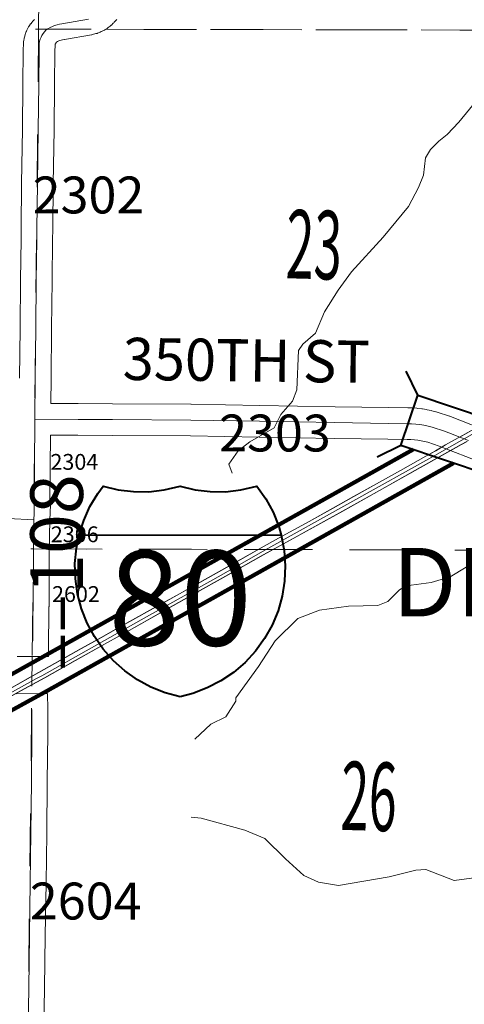
# Model space of a CAD drawing. Extents: x -50.4 to -6.4, y -38.2 to -4.2.
# Drawn here: x -28.6 to -27.7, y -33.1 to -31.2 of the extents above; entities that cross this region are included whole.
import ezdxf
from ezdxf.enums import TextEntityAlignment as Align

# ---------------------------------------------------------------- set-up
doc = ezdxf.new("R2010")
doc.units = ezdxf.units.MI
doc.header["$MEASUREMENT"] = 0
doc.linetypes.add('DGN Style 1', pattern=[0.03005, 5e-05, -0.03])
for name, color, linetype, lineweight in [('tdCoCorpTxt', 7, 'Continuous', 0), ('tdCoDivCarto', 2, 'Continuous', 0), ('tdCoHydroRiver', 5, 'Continuous', 0), ('tdCoInt', 6, 'Continuous', 140), ('tdCoIntCL', 6, 'Continuous', 0), ('tdCoIntRte', 6, 'Continuous', 0), ('tdCoSecRdNmbr', 1, 'Continuous', 13), ('tdCoSecRdTxt', 7, 'Continuous', 0), ('tdCoSecRteBand', 7, 'Continuous', 30), ('tdCoSecRteCL', 7, 'Continuous', 0), ('tdCoSectLine', 7, 'DGN Style 1', 13), ('tdCoSectLinePart', 7, 'DGN Style 1', 13), ('tdCoSectNmbr', 7, 'Continuous', 0), ('tdCoShieldInt', 52, 'Continuous', 0), ('tdCoStrucNonDivPri', 7, 'Continuous', 40), ('tdCoSurfGravel', 1, 'Continuous', 0), ('tdStHwyIntRefPost1', 7, 'Continuous', 0)]:
    doc.layers.add(name, color=color, linetype=linetype, lineweight=lineweight)
doc.styles.add('Straight CC', font='FANCY.shx')
doc.styles.add('Style-Century Gothic', font='GOTHIC.TTF')
doc.styles.add('Style-Franklin Gothic Medium', font='framd.ttf')
doc.styles.add('Style-Tw Cen MT', font='TCM_____.TTF')
doc.styles.add('Style-Verdana', font='verdana.ttf')

# ---------------------------------------------------------------- blocks, each defined once
blk = doc.blocks.new('Shield_ISRoute_2')
at = {"layer": 'tdCoShieldInt', "color": 7, "linetype": 'Continuous', "lineweight": 30}
blk.add_line((-0.3082, -0.0559), (0.0692, -0.0559), dxfattribs=at)
at = {"layer": 'tdCoShieldInt', "color": 7, "linetype": 'Continuous', "lineweight": 40, "flags": 128}
blk.add_lwpolyline([(-0.1193, -0.3622), (-0.1475, -0.3547), (-0.1747, -0.344), (-0.2003, -0.3301), (-0.2242, -0.3134), (-0.246, -0.294), (-0.2654, -0.2722), (-0.2821, -0.2483), (-0.2959, -0.2226), (-0.3066, -0.1955), (-0.3141, -0.1673), (-0.3182, -0.1385), (-0.319, -0.1093), (-0.3163, -0.0803), (-0.3114, -0.0559), (-0.3025, -0.0281), (-0.2905, -0.0015), (-0.2755, 0.0235), (-0.2653, 0.0373), (-0.2369, 0.0304), (-0.208, 0.0269), (-0.1788, 0.0268), (-0.1498, 0.0301), (-0.1193, 0.0373), (-0.091, 0.0304), (-0.0621, 0.0269), (-0.0329, 0.0268), (-0.0039, 0.0301), (0.0266, 0.0373), (0.0433, 0.0134), (0.0571, -0.0122), (0.0679, -0.0394), (0.0727, -0.0559), (0.0782, -0.0845), (0.0804, -0.1136), (0.0791, -0.1427), (0.0745, -0.1715), (0.0665, -0.1996), (0.0554, -0.2265), (0.0411, -0.252), (0.024, -0.2756), (0.0043, -0.2971), (-0.0179, -0.3161), (-0.042, -0.3324), (-0.068, -0.3457), (-0.0953, -0.356), (-0.1193, -0.3622)], close=True, dxfattribs=at)
at = {"layer": 'tdCoShieldInt', "color": 1, "linetype": 'Continuous', "lineweight": 30, "flags": 128}
blk.add_lwpolyline([(-0.3114, -0.0559), (-0.3025, -0.0281), (-0.2905, -0.0015), (-0.2755, 0.0235), (-0.2653, 0.0373), (-0.2369, 0.0304), (-0.208, 0.0269), (-0.1788, 0.0268), (-0.1498, 0.0301), (-0.1193, 0.0373), (-0.091, 0.0304), (-0.0621, 0.0269), (-0.0329, 0.0268), (-0.0039, 0.0301), (0.0266, 0.0373), (0.0433, 0.0134), (0.0571, -0.0122), (0.0679, -0.0394), (0.0727, -0.0559), (-0.3114, -0.0559)], close=True, dxfattribs=at)
at = {"layer": 'tdCoShieldInt', "color": 5, "linetype": 'Continuous', "lineweight": 30, "flags": 128}
blk.add_lwpolyline([(-0.1193, -0.3622), (-0.1475, -0.3547), (-0.1747, -0.344), (-0.2003, -0.3301), (-0.2242, -0.3134), (-0.246, -0.294), (-0.2654, -0.2722), (-0.2821, -0.2483), (-0.2959, -0.2226), (-0.3066, -0.1955), (-0.3141, -0.1673), (-0.3182, -0.1385), (-0.319, -0.1093), (-0.3163, -0.0803), (-0.3114, -0.0559), (0.0727, -0.0559), (0.0782, -0.0845), (0.0804, -0.1136), (0.0791, -0.1427), (0.0745, -0.1715), (0.0665, -0.1996), (0.0554, -0.2265), (0.0411, -0.252), (0.024, -0.2756), (0.0043, -0.2971), (-0.0179, -0.3161), (-0.042, -0.3324), (-0.068, -0.3457), (-0.0953, -0.356), (-0.1193, -0.3622)], close=True, dxfattribs=at)
at = {"layer": 'tdCoShieldInt', "color": 7, "linetype": 'Continuous', "lineweight": 0, "insert": (-0.1193, -0.1752), "char_height": 0.18, "attachment_point": 5, "line_spacing_factor": 0.6, "style": 'Straight CC'}
blk.add_mtext('\\fTrebuchet MS|b0|i0|c00|p39;\\T1.090;80', dxfattribs=at)
blk = doc.blocks.new('BRIGE2')
at = {"layer": 'tdCoStrucNonDivPri', "color": 7, "linetype": 'Continuous', "lineweight": 40}
for p, q in [((-0.1065, 0.0481), (-0.1421, 0.0838)), ((0.1153, 0.0481), (0.1509, 0.0838)), ((-0.1065, -0.0526), (-0.1065, 0.0481)), ((-0.1065, 0.0481), (0.1153, 0.0481)), ((0.1153, 0.0481), (0.1153, -0.0526)), ((-0.1065, -0.0526), (-0.1421, -0.0883)), ((0.1153, -0.0526), (-0.1065, -0.0526)), ((0.1153, -0.0526), (0.1509, -0.0883))]:
    blk.add_line(p, q, dxfattribs=at)
blk.add_point((-0.1065, -0.0526), dxfattribs=at)

msp = doc.modelspace()

# ---------------------------------------------------------------- linework, layer by layer
at = {"layer": 'tdCoDivCarto', "color": 2, "linetype": 'Continuous', "lineweight": 13, "flags": 128}
for points in [[(-27.7221, -31.9654), (-27.7537, -31.9829), (-27.7563, -31.9843), (-27.7805, -31.9977), (-27.7992, -32.0087), (-27.8177, -32.0191), (-27.8659, -32.0461), (-27.9115, -32.0718), (-27.9548, -32.0958), (-27.9939, -32.1179), (-28.0393, -32.1429), (-28.0975, -32.1746), (-28.1304, -32.1932), (-28.1693, -32.2149), (-28.2158, -32.241), (-28.2529, -32.2618), (-28.2856, -32.2801), (-28.3107, -32.2941), (-28.3417, -32.3115), (-28.3689, -32.3268), (-28.4075, -32.348), (-28.4341, -32.3633), (-28.4721, -32.3843), (-28.543, -32.4238), (-28.5789, -32.4444), (-28.6419, -32.4795)], [(-28.6709, -32.5106), (-28.58, -32.4609), (-28.5417, -32.4397), (-28.4835, -32.4068), (-28.4222, -32.3727), (-28.3857, -32.3524), (-28.2973, -32.3024), (-28.2568, -32.2799), (-28.1979, -32.247), (-28.1262, -32.2066), (-28.0882, -32.1854), (-27.9759, -32.1233), (-27.9057, -32.0844), (-27.8382, -32.0464), (-27.7502, -31.9968), (-27.7396, -31.9909)]]:
    msp.add_lwpolyline(points, dxfattribs=at)
at = {"layer": 'tdCoHydroRiver', "color": 5, "linetype": 'Continuous', "lineweight": 0, "flags": 128}
for points in [[(-27.7203, -31.3426), (-27.7553, -31.385), (-27.7775, -31.4085), (-27.7934, -31.4211), (-27.8093, -31.4367), (-27.8189, -31.4525), (-27.8222, -31.4856), (-27.8318, -31.5092), (-27.851, -31.5454), (-27.8987, -31.6035), (-27.9591, -31.6694), (-27.9846, -31.704), (-28.0101, -31.7449), (-28.0277, -31.7858), (-28.0515, -31.8062), (-28.0595, -31.8187), (-28.0631, -31.8929), (-28.0711, -31.9149), (-28.0934, -31.9401), (-28.1061, -31.9652), (-28.1521, -31.9918), (-28.1743, -32.009), (-28.1918, -32.0341), (-28.1856, -32.0515)], [(-27.7416, -32.2295), (-27.7717, -32.2483), (-27.8081, -32.2591), (-27.8555, -32.2651), (-27.8681, -32.2729), (-27.8904, -32.2949), (-27.9094, -32.3027), (-27.9646, -32.3039), (-28.0199, -32.3114), (-28.061, -32.327), (-28.1039, -32.3693), (-28.1358, -32.418), (-28.1788, -32.4778), (-28.1788, -32.4841), (-28.1979, -32.5139), (-28.2264, -32.528), (-28.2566, -32.5562)], [(-27.7216, -32.8184), (-27.7642, -32.8244), (-27.8178, -32.8036), (-27.8367, -32.805), (-27.8873, -32.8173), (-27.9837, -32.8341), (-28.0215, -32.8276), (-28.0499, -32.8148), (-28.0844, -32.783), (-28.1236, -32.7448), (-28.1614, -32.7288), (-28.2449, -32.7062), (-28.2638, -32.7045)]]:
    msp.add_lwpolyline(points, dxfattribs=at)
at = {"layer": 'tdCoInt', "color": 6, "linetype": 'Continuous', "lineweight": 140, "flags": 128}
for points in [[(-29.9078, -32.9882), (-29.8079, -32.9691), (-29.7048, -32.9482), (-29.5775, -32.9239), (-29.5323, -32.9146), (-29.482, -32.9033), (-29.4413, -32.8908), (-29.4107, -32.879), (-29.3583, -32.854), (-28.6821, -32.4756), (-28.5712, -32.4145), (-28.2216, -32.2191), (-27.8422, -32.0064)], [(-29.8621, -33.0404), (-29.6938, -33.0072), (-29.5464, -32.9786), (-29.4632, -32.9598), (-29.4091, -32.9423), (-29.3655, -32.9243), (-29.3302, -32.907), (-28.653, -32.528), (-28.5427, -32.4673), (-28.1921, -32.2714), (-27.7656, -32.0323)]]:
    msp.add_lwpolyline(points, dxfattribs=at)
at = {"layer": 'tdCoIntCL', "color": 6, "linetype": 'Continuous', "lineweight": 0, "flags": 128}
msp.add_lwpolyline([(-28.6676, -32.5018), (-28.557, -32.4409), (-28.5471, -32.4357), (-28.3587, -32.3297), (-28.2069, -32.2452), (-28.1235, -32.1977), (-27.8006, -32.0175), (-27.7452, -31.9864), (-27.6767, -31.9474)], dxfattribs=at)
at = {"layer": 'tdCoIntRte', "color": 6, "linetype": 'Continuous', "lineweight": 0, "flags": 128}
for points in [[(-27.7225, -31.9654), (-27.7541, -31.9829), (-27.7567, -31.9843), (-27.7809, -31.9977), (-27.7996, -32.0087), (-27.818, -32.0191), (-27.8662, -32.0461), (-27.9119, -32.0718), (-27.9552, -32.0958), (-27.9943, -32.1179), (-28.0397, -32.1429), (-28.0979, -32.1746), (-28.1308, -32.1932), (-28.1697, -32.2149), (-28.2162, -32.241), (-28.2533, -32.2618), (-28.286, -32.2801), (-28.3111, -32.2941), (-28.3421, -32.3115), (-28.3692, -32.3268), (-28.4079, -32.348), (-28.4344, -32.3633), (-28.4724, -32.3843), (-28.5434, -32.4238), (-28.5792, -32.4444), (-28.6423, -32.4795)], [(-27.7225, -31.9654), (-27.7541, -31.9829), (-27.7567, -31.9843), (-27.7809, -31.9977), (-27.7996, -32.0087), (-27.818, -32.0191), (-27.8662, -32.0461), (-27.9119, -32.0718), (-27.9552, -32.0958), (-27.9943, -32.1179), (-28.0397, -32.1429), (-28.0979, -32.1746), (-28.1308, -32.1932), (-28.1697, -32.2149), (-28.2162, -32.241), (-28.2533, -32.2618), (-28.286, -32.2801), (-28.3111, -32.2941), (-28.3421, -32.3115), (-28.3692, -32.3268), (-28.4079, -32.348), (-28.4344, -32.3633), (-28.4724, -32.3843), (-28.5434, -32.4238), (-28.5792, -32.4444), (-28.6423, -32.4795)], [(-28.6713, -32.5106), (-28.5804, -32.4609), (-28.5421, -32.4397), (-28.4839, -32.4068), (-28.4225, -32.3727), (-28.386, -32.3524), (-28.2977, -32.3024), (-28.2572, -32.2799), (-28.1982, -32.247), (-28.1266, -32.2066), (-28.0885, -32.1854), (-27.9763, -32.1233), (-27.9061, -32.0844), (-27.8386, -32.0464), (-27.7506, -31.9968), (-27.74, -31.9909)], [(-28.6713, -32.5106), (-28.5804, -32.4609), (-28.5421, -32.4397), (-28.4839, -32.4068), (-28.4225, -32.3727), (-28.386, -32.3524), (-28.2977, -32.3024), (-28.2572, -32.2799), (-28.1982, -32.247), (-28.1266, -32.2066), (-28.0885, -32.1854), (-27.9763, -32.1233), (-27.9061, -32.0844), (-27.8386, -32.0464), (-27.7506, -31.9968), (-27.74, -31.9909)]]:
    msp.add_lwpolyline(points, dxfattribs=at)
at = {"layer": 'tdCoSecRteBand', "color": 7, "linetype": 'Continuous', "lineweight": 0, "flags": 128}
for points in [[(-28.561, -31.19), (-28.5638, -31.1929), (-28.5647, -31.194), (-28.5657, -31.1951), (-28.5683, -31.1983), (-28.5685, -31.1987), (-28.5697, -31.2003), (-28.57, -31.2007), (-28.5722, -31.2041), (-28.5729, -31.2053), (-28.5736, -31.2067), (-28.5755, -31.2103), (-28.5756, -31.2107), (-28.5765, -31.2125), (-28.5767, -31.213), (-28.5782, -31.2168), (-28.5786, -31.2181), (-28.5791, -31.2196), (-28.5802, -31.2235), (-28.5803, -31.2239), (-28.5807, -31.2258), (-28.5809, -31.2264), (-28.5816, -31.2304), (-28.5818, -31.2317), (-28.582, -31.2337), (-28.582, -31.2346), (-28.5825, -31.2496), (-28.5825, -31.2504), (-28.583, -31.3125), (-28.584, -31.399), (-28.5855, -31.5009), (-28.5855, -31.501), (-28.5865, -31.5878), (-28.5865, -31.5879), (-28.5866, -31.608), (-28.5876, -31.6851), (-28.5876, -31.6851), (-28.5886, -31.776), (-28.5886, -31.776), (-28.5896, -31.8707)], [(-27.6906, -31.9754), (-27.7713, -31.9437), (-27.7726, -31.9433), (-27.7729, -31.9432), (-27.7967, -31.9353), (-27.7984, -31.9348), (-27.7988, -31.9347), (-27.8064, -31.9328), (-27.8077, -31.9325), (-27.8154, -31.9309), (-27.8156, -31.9308), (-27.8167, -31.9306), (-27.8245, -31.9294), (-27.8253, -31.9293), (-27.8258, -31.9292), (-27.8337, -31.9283), (-27.835, -31.9282), (-27.8429, -31.9276), (-27.843, -31.9276), (-27.8442, -31.9276), (-27.8521, -31.9274), (-27.8524, -31.9274), (-27.8891, -31.9269), (-27.9903, -31.9254), (-28.1334, -31.9228), (-28.1335, -31.9228), (-28.2638, -31.9206), (-28.2641, -31.9206), (-28.4127, -31.9196), (-28.4782, -31.9192), (-28.4783, -31.9192), (-28.5301, -31.9189), (-28.5296, -31.8714), (-28.5296, -31.8714), (-28.5286, -31.7767), (-28.5276, -31.6858), (-28.5266, -31.6087), (-28.5266, -31.6086), (-28.5265, -31.5884), (-28.5255, -31.5017), (-28.524, -31.3998), (-28.524, -31.3997), (-28.523, -31.3131), (-28.523, -31.313), (-28.5225, -31.2512), (-28.5221, -31.2388), (-28.522, -31.2384), (-28.5217, -31.2373), (-28.5213, -31.2363), (-28.5208, -31.2353), (-28.5202, -31.2344), (-28.5197, -31.2336), (-28.5192, -31.2333), (-28.5171, -31.232), (-28.515, -31.231), (-28.5127, -31.2301), (-28.5104, -31.2294), (-28.5081, -31.2288), (-28.5046, -31.2283), (-28.5038, -31.2282), (-28.4531, -31.2193), (-28.4525, -31.2192), (-28.4507, -31.2188), (-28.4444, -31.2171), (-28.4443, -31.2171), (-28.4424, -31.2165), (-28.4412, -31.2161), (-28.4367, -31.2143), (-28.4361, -31.2141), (-28.4343, -31.2133), (-28.4341, -31.2132), (-28.4299, -31.211), (-28.4283, -31.2102), (-28.4274, -31.2097), (-28.4233, -31.2071), (-28.4226, -31.2066), (-28.421, -31.2055), (-28.4172, -31.2026), (-28.4157, -31.2013), (-28.415, -31.2007), (-28.4115, -31.1975), (-28.4107, -31.1967), (-28.4095, -31.1955), (-28.4064, -31.1919), (-28.4062, -31.1917), (-28.405, -31.1902)], [(-28.5943, -32.3993), (-28.5343, -32.3995), (-28.5342, -32.3695), (-28.534, -32.3243), (-28.5336, -32.3047), (-28.5335, -32.3041), (-28.5331, -32.2122), (-28.5325, -32.1701), (-28.5321, -32.1406), (-28.5307, -32.1111), (-28.5317, -32.1111), (-28.5317, -32.1101), (-28.5318, -32.1101), (-28.5312, -32.0393), (-28.5307, -31.9789), (-28.4786, -31.9792), (-28.4132, -31.9796), (-28.4131, -31.9796), (-28.2647, -31.9806), (-28.1345, -31.9828), (-27.9913, -31.9854), (-27.9912, -31.9854), (-27.8899, -31.9869), (-27.8899, -31.9869), (-27.8534, -31.9874), (-27.8464, -31.9875), (-27.8398, -31.988), (-27.8333, -31.9887), (-27.8269, -31.9898), (-27.8205, -31.9911), (-27.8145, -31.9926), (-27.7925, -31.9999), (-27.711, -32.0318)], [(-28.5438, -33.141), (-28.5421, -33.0289), (-28.5406, -32.9285), (-28.539, -32.8289), (-28.539, -32.8288), (-28.5378, -32.7352), (-28.5378, -32.7351), (-28.5368, -32.637), (-28.5359, -32.5454), (-28.5359, -32.5451), (-28.5359, -32.545), (-28.536, -32.4997), (-28.5361, -32.4697), (-28.5961, -32.4699)]]:
    msp.add_lwpolyline(points, dxfattribs=at)
at = {"layer": 'tdCoSecRteCL', "color": 7, "linetype": 'Continuous', "lineweight": 13, "flags": 128}
for points in [[(-28.5642, -32.3694), (-28.564, -32.3238), (-28.5635, -32.3039), (-28.563, -32.2119), (-28.5621, -32.1397), (-28.5619, -32.1277), (-28.5612, -32.0391), (-28.5604, -31.9488), (-28.5596, -31.8711), (-28.5586, -31.7764), (-28.5576, -31.6854), (-28.5566, -31.6083), (-28.5565, -31.5881), (-28.5555, -31.5013), (-28.554, -31.3994), (-28.553, -31.3127), (-28.5525, -31.2506), (-28.552, -31.2356), (-28.5513, -31.2316), (-28.5502, -31.2277), (-28.5487, -31.224), (-28.5469, -31.2203), (-28.5447, -31.2169), (-28.5422, -31.2137), (-28.5394, -31.2108), (-28.5355, -31.2081), (-28.5314, -31.2057), (-28.5272, -31.2036), (-28.5228, -31.2018), (-28.5183, -31.2004), (-28.5136, -31.1993), (-28.509, -31.1986), (-28.4583, -31.1898)], [(-28.5604, -31.9488), (-28.4784, -31.9492), (-28.4129, -31.9496), (-28.2643, -31.9506), (-28.134, -31.9528), (-27.9908, -31.9554), (-27.8895, -31.9569), (-27.8528, -31.9574), (-27.8449, -31.9576), (-27.8371, -31.9581), (-27.8293, -31.959), (-27.8215, -31.9603), (-27.8138, -31.9618), (-27.8061, -31.9638), (-27.7823, -31.9717), (-27.7744, -31.9748), (-27.7537, -31.9829), (-27.737, -31.9894)], [(-28.6108, -32.1374), (-28.5621, -32.1397)], [(-28.5739, -33.197), (-28.5738, -33.1408), (-28.5721, -33.0285), (-28.5706, -32.928), (-28.569, -32.8284), (-28.5678, -32.7348), (-28.5668, -32.6367), (-28.5659, -32.5451), (-28.566, -32.4998)]]:
    msp.add_lwpolyline(points, dxfattribs=at)
at = {"layer": 'tdCoSectLine', "color": 7, "linetype": 'DGN Style 1', "lineweight": 0, "flags": 128}
for points in [[(-28.5533, -31.2086), (-28.5417, -30.2014)], [(-29.5589, -31.2015), (-28.5533, -31.2086)], [(-28.5533, -31.2086), (-28.5632, -32.195)], [(-28.5533, -31.2086), (-27.5621, -31.2107)], [(-29.5682, -32.1966), (-28.5632, -32.195)], [(-28.5742, -33.197), (-28.5632, -32.195)], [(-28.5632, -32.195), (-27.5607, -32.1978)]]:
    msp.add_lwpolyline(points, dxfattribs=at)
at = {"layer": 'tdCoSectLinePart', "color": 7, "linetype": 'DGN Style 1', "lineweight": 0, "flags": 128}
for points in [[(-29.5288, -31.2018), (-28.5746, -31.2085)], [(-28.4268, -31.2089), (-27.5853, -31.2106)], [(-28.5329, -32.1951), (-27.5607, -32.1978)], [(-28.566, -32.4553), (-28.5654, -32.3993)]]:
    msp.add_lwpolyline(points, dxfattribs=at)
at = {"layer": 'tdCoSurfGravel', "color": 1, "linetype": 'Continuous', "lineweight": 0, "flags": 128}
for points in [[(-28.5642, -32.3694), (-28.564, -32.3238), (-28.5635, -32.3039), (-28.563, -32.2119), (-28.5621, -32.1397), (-28.5619, -32.1277), (-28.5612, -32.0391), (-28.5604, -31.9488), (-28.5596, -31.8711), (-28.5586, -31.7764), (-28.5576, -31.6854), (-28.5566, -31.6083), (-28.5565, -31.5881), (-28.5555, -31.5013), (-28.554, -31.3994), (-28.553, -31.3127), (-28.5525, -31.2506), (-28.552, -31.2356), (-28.5513, -31.2316), (-28.5502, -31.2277), (-28.5487, -31.224), (-28.5469, -31.2203), (-28.5447, -31.2169), (-28.5422, -31.2137), (-28.5394, -31.2108), (-28.5355, -31.2081), (-28.5314, -31.2057), (-28.5272, -31.2036), (-28.5228, -31.2018), (-28.5183, -31.2004), (-28.5136, -31.1993), (-28.509, -31.1986), (-28.4583, -31.1898)], [(-28.5604, -31.9488), (-28.4784, -31.9492), (-28.4129, -31.9496), (-28.2643, -31.9506), (-28.134, -31.9528), (-27.9908, -31.9554), (-27.8895, -31.9569), (-27.8528, -31.9574), (-27.8449, -31.9576), (-27.8371, -31.9581), (-27.8293, -31.959), (-27.8215, -31.9603), (-27.8138, -31.9618), (-27.8061, -31.9638), (-27.7823, -31.9717), (-27.7744, -31.9748), (-27.7537, -31.9829), (-27.737, -31.9894)], [(-28.6108, -32.1374), (-28.5621, -32.1397)], [(-28.5739, -33.197), (-28.5738, -33.1408), (-28.5721, -33.0285), (-28.5706, -32.928), (-28.569, -32.8284), (-28.5678, -32.7348), (-28.5668, -32.6367), (-28.5659, -32.5451), (-28.566, -32.4998)]]:
    msp.add_lwpolyline(points, dxfattribs=at)

# ---------------------------------------------------------------- block references
at = {"layer": 'tdCoShieldInt', "color": 7, "linetype": 'Continuous', "lineweight": 40}
msp.add_blockref('Shield_ISRoute_2', (-28.1652, -32.1133), dxfattribs=at)
at = {"layer": 'tdCoStrucNonDivPri', "color": 7, "linetype": 'Continuous', "lineweight": 40, "rotation": 341.3541406380174}
msp.add_blockref('BRIGE2', (-27.7477, -31.9827), dxfattribs=at)

# ---------------------------------------------------------------- texts
at = {"layer": 'tdCoCorpTxt', "color": 7, "linetype": 'Continuous', "lineweight": 0, "insert": (-27.5109, -32.3234), "char_height": 0.13, "attachment_point": 8, "rotation": 359.981, "line_spacing_factor": 0.6, "style": 'Style-Franklin Gothic Medium'}
msp.add_mtext('\\T1.063;DE SOTO', dxfattribs=at)
at = {"layer": 'tdCoSecRdNmbr', "color": 1, "linetype": 'Continuous', "lineweight": 13, "style": 'Style-Tw Cen MT'}
for s, rotation, p in [('2302', 359.9789, (-28.4586, -31.5233)), ('2303', 359.9794, (-28.1045, -31.9751)), ('2604', 359.9789, (-28.4639, -32.8634))]:
    msp.add_text(s, height=0.07, rotation=rotation, dxfattribs=at).set_placement(p, align=Align.MIDDLE_CENTER)
at = {"layer": 'tdCoSecRdNmbr', "color": 5, "linetype": 'Continuous', "lineweight": 13, "style": 'Style-Tw Cen MT'}
for s, p in [('2304', (-28.4854, -32.0299)), ('2306', (-28.4847, -32.1673)), ('2602', (-28.4824, -32.2807))]:
    msp.add_text(s, height=0.03, rotation=359.9789, dxfattribs=at).set_placement(p, align=Align.MIDDLE_CENTER)
at = {"layer": 'tdCoSecRdTxt', "color": 7, "linetype": 'Continuous', "lineweight": 0, "style": 'Style-Century Gothic', "width": 0.975}
msp.add_text('350TH ST', height=0.08, rotation=359.2733, dxfattribs=at).set_placement((-28.1588, -31.8371), align=Align.MIDDLE_CENTER)
at = {"layer": 'tdCoSectNmbr', "color": 7, "linetype": 'Continuous', "lineweight": 0, "style": 'Style-Century Gothic', "width": 0.538462}
for s, rotation, p in [('23', 358.4112, (-28.032, -31.6827)), ('26', 358.4114, (-27.9279, -32.7297))]:
    msp.add_text(s, height=0.13, rotation=rotation, dxfattribs=at).set_placement(p, align=Align.CENTER)
at = {"layer": 'tdStHwyIntRefPost1', "color": 6, "linetype": 'Continuous', "lineweight": 0, "style": 'Style-Verdana'}
msp.add_text('‒‒108', height=0.1, rotation=90, dxfattribs=at).set_placement((-28.5191, -32.4268), align=Align.MIDDLE_LEFT)

doc.saveas('drawing.dxf')
